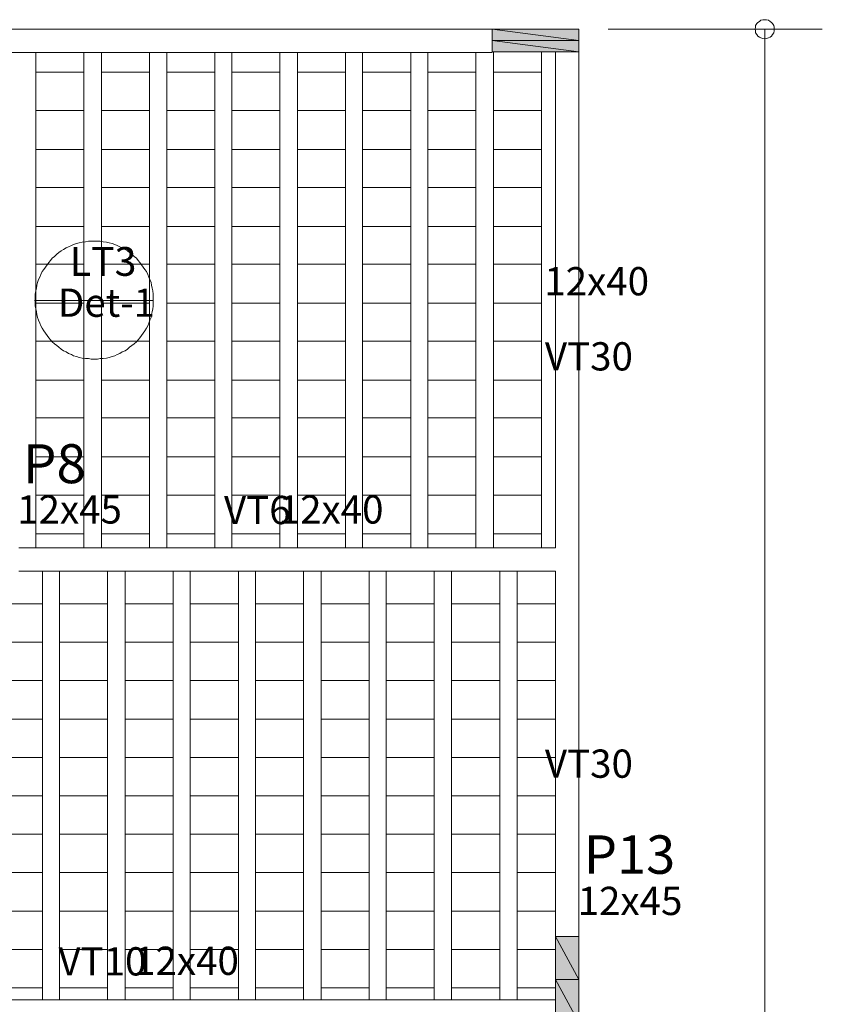
# Model space of a CAD drawing. Units: inches. Extents: x 0 to 596, y -1 to 420.
# Drawn here: x 242 to 301, y 262 to 335 of the extents above; entities that cross this region are included whole.
import ezdxf

# ---------------------------------------------------------------- set-up
doc = ezdxf.new("R2010")
doc.units = ezdxf.units.IN
doc.header["$MEASUREMENT"] = 0
for name, color, linetype, lineweight in [('H', 7, 'CONTINUOUS', 100), ('P', 250, 'CONTINUOUS', 100), ('Text', 250, 'CONTINUOUS', 100)]:
    doc.layers.add(name, color=color, linetype=linetype, lineweight=lineweight)
doc.styles.get("Standard").update_dxf_attribs({"font": 'txt', "width": 0.75})

msp = doc.modelspace()

# ---------------------------------------------------------------- hatches: boundary and pattern name
at = {"layer": 'H', "linetype": 'Continuous', "lineweight": 5}
for points in [[(283.333, 333.542), (276.958, 334.375), (276.958, 333.542), (283.333, 333.542), (276.958, 334.375), (283.333, 334.375)], [(283.333, 332.708), (276.958, 333.542), (276.958, 332.708), (283.333, 332.708), (276.958, 333.542), (283.333, 333.542)], [(283.333, 264.292), (281.625, 267.458), (281.625, 264.292), (283.333, 264.292), (281.625, 267.458), (283.333, 267.458)], [(283.333, 261.125), (281.625, 264.292), (281.625, 261.125), (283.333, 261.125), (281.625, 264.292), (283.333, 264.292)]]:
    msp.add_hatch(color=0, dxfattribs=at).paths.add_polyline_path(points)

# ---------------------------------------------------------------- linework, layer by layer
at = {"layer": 'P', "color": 0, "linetype": 'Continuous', "lineweight": 5}
for points in [[(296.333, 334.375), (296.375, 334.25), (296.375, 334.125), (296.458, 334), (296.542, 333.875), (296.667, 333.792), (296.75, 333.75), (296.917, 333.708), (297.042, 333.667), (297.167, 333.708), (297.333, 333.75), (297.458, 333.792), (297.542, 333.875), (297.625, 334), (297.708, 334.125), (297.75, 334.25), (297.75, 334.375), (297.75, 334.542), (297.708, 334.667), (297.625, 334.792), (297.542, 334.875), (297.458, 334.958), (297.333, 335.042), (297.167, 335.083), (297.042, 335.083), (296.917, 335.083), (296.75, 335.042), (296.667, 334.958), (296.542, 334.875), (296.458, 334.792), (296.375, 334.667), (296.375, 334.542), (296.333, 334.375)], [(213.542, 334.375), (276.958, 334.375)], [(276.958, 333.542), (283.333, 333.542), (276.958, 334.375), (276.958, 333.542)], [(283.333, 333.542), (276.958, 334.375), (283.333, 334.375), (283.333, 333.542)], [(276.958, 334.375), (276.958, 333.542), (276.958, 332.708), (280.167, 332.708), (283.333, 332.708), (283.333, 333.542), (283.333, 334.375), (280.167, 334.375), (276.958, 334.375)], [(285.5, 334.375), (301.292, 334.375)], [(297.042, 334.375), (297.042, 332.958)], [(276.958, 332.708), (283.333, 332.708), (276.958, 333.542), (276.958, 332.708)], [(283.333, 332.708), (276.958, 333.542), (283.333, 333.542), (283.333, 332.708)], [(213.542, 332.667), (276.958, 332.667)], [(243.292, 296.125), (243.292, 332.667)], [(246.833, 296.125), (246.833, 332.667)], [(248.125, 296.125), (248.125, 332.667)], [(251.667, 296.125), (251.667, 332.667)], [(252.958, 296.125), (252.958, 332.667)], [(256.5, 296.125), (256.5, 332.667)], [(257.75, 296.125), (257.75, 332.667)], [(261.292, 296.125), (261.292, 332.667)], [(262.583, 296.125), (262.583, 332.667)], [(266.125, 296.125), (266.125, 332.667)], [(267.375, 296.125), (267.375, 332.667)], [(270.958, 296.125), (270.958, 332.667)], [(272.208, 296.125), (272.208, 332.667)], [(275.75, 296.125), (275.75, 332.667)], [(277.042, 296.125), (277.042, 332.667)], [(280.583, 296.125), (280.583, 332.667)], [(281.625, 296.125), (281.625, 332.708)], [(283.333, 295.25), (283.333, 332.708)], [(297.042, 332.958), (297.042, 188.833)], [(246.833, 328.375), (246.833, 331.208), (243.292, 331.208), (243.292, 328.375), (246.833, 328.375)], [(251.667, 328.375), (251.667, 331.208), (248.125, 331.208), (248.125, 328.375), (251.667, 328.375)], [(256.5, 328.375), (256.5, 331.208), (252.958, 331.208), (252.958, 328.375), (256.5, 328.375)], [(261.292, 328.375), (261.292, 331.208), (257.75, 331.208), (257.75, 328.375), (261.292, 328.375)], [(266.125, 328.375), (266.125, 331.208), (262.583, 331.208), (262.583, 328.375), (266.125, 328.375)], [(270.958, 328.375), (270.958, 331.208), (267.375, 331.208), (267.375, 328.375), (270.958, 328.375)], [(275.75, 328.375), (275.75, 331.208), (272.208, 331.208), (272.208, 328.375), (275.75, 328.375)], [(280.583, 328.375), (280.583, 331.208), (277.042, 331.208), (277.042, 328.375), (280.583, 328.375)], [(246.833, 325.5), (246.833, 328.375), (243.292, 328.375), (243.292, 325.5), (246.833, 325.5)], [(251.667, 325.5), (251.667, 328.375), (248.125, 328.375), (248.125, 325.5), (251.667, 325.5)], [(256.5, 325.5), (256.5, 328.375), (252.958, 328.375), (252.958, 325.5), (256.5, 325.5)], [(261.292, 325.5), (261.292, 328.375), (257.75, 328.375), (257.75, 325.5), (261.292, 325.5)], [(266.125, 325.5), (266.125, 328.375), (262.583, 328.375), (262.583, 325.5), (266.125, 325.5)], [(270.958, 325.5), (270.958, 328.375), (267.375, 328.375), (267.375, 325.5), (270.958, 325.5)], [(275.75, 325.5), (275.75, 328.375), (272.208, 328.375), (272.208, 325.5), (275.75, 325.5)], [(280.583, 325.5), (280.583, 328.375), (277.042, 328.375), (277.042, 325.5), (280.583, 325.5)], [(246.833, 322.708), (246.833, 325.5), (243.292, 325.5), (243.292, 322.708), (246.833, 322.708)], [(251.667, 322.708), (251.667, 325.5), (248.125, 325.5), (248.125, 322.708), (251.667, 322.708)], [(256.5, 322.708), (256.5, 325.5), (252.958, 325.5), (252.958, 322.708), (256.5, 322.708)], [(261.292, 322.708), (261.292, 325.5), (257.75, 325.5), (257.75, 322.708), (261.292, 322.708)], [(266.125, 322.708), (266.125, 325.5), (262.583, 325.5), (262.583, 322.708), (266.125, 322.708)], [(270.958, 322.708), (270.958, 325.5), (267.375, 325.5), (267.375, 322.708), (270.958, 322.708)], [(275.75, 322.708), (275.75, 325.5), (272.208, 325.5), (272.208, 322.708), (275.75, 322.708)], [(280.583, 322.708), (280.583, 325.5), (277.042, 325.5), (277.042, 322.708), (280.583, 322.708)], [(246.833, 319.833), (246.833, 322.708), (243.292, 322.708), (243.292, 319.833), (246.833, 319.833)], [(251.667, 319.833), (251.667, 322.708), (248.125, 322.708), (248.125, 319.833), (251.667, 319.833)], [(256.5, 319.833), (256.5, 322.708), (252.958, 322.708), (252.958, 319.833), (256.5, 319.833)], [(261.292, 319.833), (261.292, 322.708), (257.75, 322.708), (257.75, 319.833), (261.292, 319.833)], [(266.125, 319.833), (266.125, 322.708), (262.583, 322.708), (262.583, 319.833), (266.125, 319.833)], [(270.958, 319.833), (270.958, 322.708), (267.375, 322.708), (267.375, 319.833), (270.958, 319.833)], [(275.75, 319.833), (275.75, 322.708), (272.208, 322.708), (272.208, 319.833), (275.75, 319.833)], [(280.583, 319.833), (280.583, 322.708), (277.042, 322.708), (277.042, 319.833), (280.583, 319.833)], [(246.833, 317.042), (246.833, 319.833), (243.292, 319.833), (243.292, 317.042), (246.833, 317.042)], [(251.667, 317.042), (251.667, 319.833), (248.125, 319.833), (248.125, 317.042), (251.667, 317.042)], [(256.5, 317.042), (256.5, 319.833), (252.958, 319.833), (252.958, 317.042), (256.5, 317.042)], [(261.292, 317.042), (261.292, 319.833), (257.75, 319.833), (257.75, 317.042), (261.292, 317.042)], [(266.125, 317.042), (266.125, 319.833), (262.583, 319.833), (262.583, 317.042), (266.125, 317.042)], [(270.958, 317.042), (270.958, 319.833), (267.375, 319.833), (267.375, 317.042), (270.958, 317.042)], [(275.75, 317.042), (275.75, 319.833), (272.208, 319.833), (272.208, 317.042), (275.75, 317.042)], [(280.583, 317.042), (280.583, 319.833), (277.042, 319.833), (277.042, 317.042), (280.583, 317.042)], [(247.625, 318.75), (247.375, 318.75), (247.167, 318.75), (246.958, 318.708), (246.708, 318.667), (246.5, 318.625), (246.292, 318.583), (246.083, 318.5), (245.917, 318.417), (245.708, 318.333), (245.542, 318.25), (245.333, 318.125), (245.167, 318.042), (245, 317.917), (244.833, 317.792), (244.667, 317.625), (244.5, 317.5), (244.375, 317.333), (244.25, 317.167), (244.125, 317), (244, 316.833), (243.875, 316.667), (243.75, 316.5), (243.667, 316.292), (243.583, 316.083), (243.5, 315.917), (243.417, 315.708), (243.375, 315.5), (243.333, 315.292), (243.292, 315.083), (243.25, 314.833), (243.25, 314.625), (243.25, 314.417), (243.25, 314.167), (243.25, 313.958), (243.292, 313.75), (243.333, 313.542), (243.375, 313.333), (243.417, 313.125), (243.5, 312.917), (243.583, 312.708), (243.667, 312.5), (243.75, 312.333), (243.875, 312.125), (244, 311.958), (244.125, 311.792), (244.25, 311.625), (244.375, 311.458), (244.5, 311.333), (244.667, 311.167), (244.833, 311.042), (245, 310.917), (245.167, 310.792), (245.333, 310.667), (245.542, 310.583), (245.708, 310.458), (245.917, 310.375), (246.083, 310.292), (246.292, 310.25), (246.5, 310.167), (246.708, 310.125), (246.958, 310.083), (247.167, 310.083), (247.375, 310.042), (247.625, 310.042), (247.833, 310.042), (248.042, 310.083), (248.25, 310.083), (248.5, 310.125), (248.708, 310.167), (248.917, 310.25), (249.125, 310.292), (249.292, 310.375), (249.5, 310.458), (249.667, 310.583), (249.875, 310.667), (250.042, 310.792), (250.208, 310.917), (250.375, 311.042), (250.542, 311.167), (250.708, 311.333), (250.833, 311.458), (250.958, 311.625), (251.083, 311.792), (251.208, 311.958), (251.333, 312.125), (251.458, 312.333), (251.542, 312.5), (251.625, 312.708), (251.708, 312.917), (251.792, 313.125), (251.833, 313.333), (251.875, 313.542), (251.917, 313.75), (251.958, 313.958), (251.958, 314.167), (251.958, 314.417), (251.958, 314.625), (251.958, 314.833), (251.917, 315.083), (251.875, 315.292), (251.833, 315.5), (251.792, 315.708), (251.708, 315.917), (251.625, 316.083), (251.542, 316.292), (251.458, 316.5), (251.333, 316.667), (251.208, 316.833), (251.083, 317), (250.958, 317.167), (250.833, 317.333), (250.708, 317.5), (250.542, 317.625), (250.375, 317.792), (250.208, 317.917), (250.042, 318.042), (249.875, 318.125), (249.667, 318.25), (249.5, 318.333), (249.292, 318.417), (249.125, 318.5), (248.917, 318.583), (248.708, 318.625), (248.5, 318.667), (248.25, 318.708), (248.042, 318.75), (247.833, 318.75), (247.625, 318.75)], [(246.833, 314.167), (246.833, 317.042), (243.292, 317.042), (243.292, 314.167), (246.833, 314.167)], [(251.667, 314.167), (251.667, 317.042), (248.125, 317.042), (248.125, 314.167), (251.667, 314.167)], [(256.5, 314.167), (256.5, 317.042), (252.958, 317.042), (252.958, 314.167), (256.5, 314.167)], [(261.292, 314.167), (261.292, 317.042), (257.75, 317.042), (257.75, 314.167), (261.292, 314.167)], [(266.125, 314.167), (266.125, 317.042), (262.583, 317.042), (262.583, 314.167), (266.125, 314.167)], [(270.958, 314.167), (270.958, 317.042), (267.375, 317.042), (267.375, 314.167), (270.958, 314.167)], [(275.75, 314.167), (275.75, 317.042), (272.208, 317.042), (272.208, 314.167), (275.75, 314.167)], [(280.583, 314.167), (280.583, 317.042), (277.042, 317.042), (277.042, 314.167), (280.583, 314.167)], [(243.208, 314.375), (251.958, 314.375)], [(246.833, 311.375), (246.833, 314.167), (243.292, 314.167), (243.292, 311.375), (246.833, 311.375)], [(251.667, 311.375), (251.667, 314.167), (248.125, 314.167), (248.125, 311.375), (251.667, 311.375)], [(256.5, 311.375), (256.5, 314.167), (252.958, 314.167), (252.958, 311.375), (256.5, 311.375)], [(261.292, 311.375), (261.292, 314.167), (257.75, 314.167), (257.75, 311.375), (261.292, 311.375)], [(266.125, 311.375), (266.125, 314.167), (262.583, 314.167), (262.583, 311.375), (266.125, 311.375)], [(270.958, 311.375), (270.958, 314.167), (267.375, 314.167), (267.375, 311.375), (270.958, 311.375)], [(275.75, 311.375), (275.75, 314.167), (272.208, 314.167), (272.208, 311.375), (275.75, 311.375)], [(280.583, 311.375), (280.583, 314.167), (277.042, 314.167), (277.042, 311.375), (280.583, 311.375)], [(246.833, 308.5), (246.833, 311.375), (243.292, 311.375), (243.292, 308.5), (246.833, 308.5)], [(251.667, 308.5), (251.667, 311.375), (248.125, 311.375), (248.125, 308.5), (251.667, 308.5)], [(256.5, 308.5), (256.5, 311.375), (252.958, 311.375), (252.958, 308.5), (256.5, 308.5)], [(261.292, 308.5), (261.292, 311.375), (257.75, 311.375), (257.75, 308.5), (261.292, 308.5)], [(266.125, 308.5), (266.125, 311.375), (262.583, 311.375), (262.583, 308.5), (266.125, 308.5)], [(270.958, 308.5), (270.958, 311.375), (267.375, 311.375), (267.375, 308.5), (270.958, 308.5)], [(275.75, 308.5), (275.75, 311.375), (272.208, 311.375), (272.208, 308.5), (275.75, 308.5)], [(280.583, 308.5), (280.583, 311.375), (277.042, 311.375), (277.042, 308.5), (280.583, 308.5)], [(246.833, 305.708), (246.833, 308.5), (243.292, 308.5), (243.292, 305.708), (246.833, 305.708)], [(251.667, 305.708), (251.667, 308.5), (248.125, 308.5), (248.125, 305.708), (251.667, 305.708)], [(256.5, 305.708), (256.5, 308.5), (252.958, 308.5), (252.958, 305.708), (256.5, 305.708)], [(261.292, 305.708), (261.292, 308.5), (257.75, 308.5), (257.75, 305.708), (261.292, 305.708)], [(266.125, 305.708), (266.125, 308.5), (262.583, 308.5), (262.583, 305.708), (266.125, 305.708)], [(270.958, 305.708), (270.958, 308.5), (267.375, 308.5), (267.375, 305.708), (270.958, 305.708)], [(275.75, 305.708), (275.75, 308.5), (272.208, 308.5), (272.208, 305.708), (275.75, 305.708)], [(280.583, 305.708), (280.583, 308.5), (277.042, 308.5), (277.042, 305.708), (280.583, 305.708)], [(246.833, 302.833), (246.833, 305.708), (243.292, 305.708), (243.292, 302.833), (246.833, 302.833)], [(251.667, 302.833), (251.667, 305.708), (248.125, 305.708), (248.125, 302.833), (251.667, 302.833)], [(256.5, 302.833), (256.5, 305.708), (252.958, 305.708), (252.958, 302.833), (256.5, 302.833)], [(261.292, 302.833), (261.292, 305.708), (257.75, 305.708), (257.75, 302.833), (261.292, 302.833)], [(266.125, 302.833), (266.125, 305.708), (262.583, 305.708), (262.583, 302.833), (266.125, 302.833)], [(270.958, 302.833), (270.958, 305.708), (267.375, 305.708), (267.375, 302.833), (270.958, 302.833)], [(275.75, 302.833), (275.75, 305.708), (272.208, 305.708), (272.208, 302.833), (275.75, 302.833)], [(280.583, 302.833), (280.583, 305.708), (277.042, 305.708), (277.042, 302.833), (280.583, 302.833)], [(246.833, 300), (246.833, 302.833), (243.292, 302.833), (243.292, 300), (246.833, 300)], [(251.667, 300), (251.667, 302.833), (248.125, 302.833), (248.125, 300), (251.667, 300)], [(256.5, 300), (256.5, 302.833), (252.958, 302.833), (252.958, 300), (256.5, 300)], [(261.292, 300), (261.292, 302.833), (257.75, 302.833), (257.75, 300), (261.292, 300)], [(266.125, 300), (266.125, 302.833), (262.583, 302.833), (262.583, 300), (266.125, 300)], [(270.958, 300), (270.958, 302.833), (267.375, 302.833), (267.375, 300), (270.958, 300)], [(275.75, 300), (275.75, 302.833), (272.208, 302.833), (272.208, 300), (275.75, 300)], [(280.583, 300), (280.583, 302.833), (277.042, 302.833), (277.042, 300), (280.583, 300)], [(246.833, 297.167), (246.833, 300), (243.292, 300), (243.292, 297.167), (246.833, 297.167)], [(251.667, 297.167), (251.667, 300), (248.125, 300), (248.125, 297.167), (251.667, 297.167)], [(256.5, 297.167), (256.5, 300), (252.958, 300), (252.958, 297.167), (256.5, 297.167)], [(261.292, 297.167), (261.292, 300), (257.75, 300), (257.75, 297.167), (261.292, 297.167)], [(266.125, 297.167), (266.125, 300), (262.583, 300), (262.583, 297.167), (266.125, 297.167)], [(270.958, 297.167), (270.958, 300), (267.375, 300), (267.375, 297.167), (270.958, 297.167)], [(275.75, 297.167), (275.75, 300), (272.208, 300), (272.208, 297.167), (275.75, 297.167)], [(280.583, 297.167), (280.583, 300), (277.042, 300), (277.042, 297.167), (280.583, 297.167)], [(242.042, 296.125), (281.625, 296.125)], [(283.333, 267.458), (283.333, 295.25)], [(240.25, 294.417), (240.25, 292), (243.792, 292), (243.792, 294.417)], [(242.042, 294.417), (281.625, 294.417)], [(243.792, 262.792), (243.792, 294.417)], [(245.042, 294.417), (245.042, 292), (248.583, 292), (248.583, 294.417)], [(245.042, 262.792), (245.042, 294.417)], [(245.042, 294.417), (245.042, 294.417)], [(248.583, 262.792), (248.583, 294.417)], [(248.583, 294.417), (248.583, 294.417)], [(249.875, 294.417), (249.875, 292), (253.417, 292), (253.417, 294.417)], [(249.875, 262.792), (249.875, 294.417)], [(249.875, 294.417), (249.875, 294.417)], [(253.417, 262.792), (253.417, 294.417)], [(253.417, 294.417), (253.417, 294.417)], [(254.667, 294.417), (254.667, 292), (258.25, 292), (258.25, 294.417)], [(254.667, 262.792), (254.667, 294.417)], [(254.667, 294.417), (254.667, 294.417)], [(258.25, 262.792), (258.25, 294.417)], [(258.25, 294.417), (258.25, 294.417)], [(259.5, 294.417), (259.5, 292), (263.042, 292), (263.042, 294.417)], [(259.5, 262.792), (259.5, 294.417)], [(259.5, 294.417), (259.5, 294.417)], [(263.042, 262.792), (263.042, 294.417)], [(263.042, 294.417), (263.042, 294.417)], [(264.333, 294.417), (264.333, 292), (267.875, 292), (267.875, 294.417)], [(264.333, 262.792), (264.333, 294.417)], [(264.333, 294.417), (264.333, 294.417)], [(267.875, 262.792), (267.875, 294.417)], [(267.875, 294.417), (267.875, 294.417)], [(269.125, 294.417), (269.125, 292), (272.667, 292), (272.667, 294.417)], [(269.125, 262.792), (269.125, 294.417)], [(269.125, 294.417), (269.125, 294.417)], [(272.667, 262.792), (272.667, 294.417)], [(272.667, 294.417), (272.667, 294.417)], [(273.958, 294.417), (273.958, 292), (277.5, 292), (277.5, 294.417)], [(273.958, 262.792), (273.958, 294.417)], [(273.958, 294.417), (273.958, 294.417)], [(277.5, 262.792), (277.5, 294.417)], [(277.5, 294.417), (277.5, 294.417)], [(278.792, 294.417), (278.792, 292), (281.625, 292), (278.792, 292), (278.792, 289.167), (281.625, 289.167), (278.792, 289.167), (278.792, 286.333), (281.625, 286.333), (278.792, 286.333), (278.792, 283.5), (281.625, 283.5), (278.792, 283.5), (278.792, 280.667), (281.625, 280.667), (278.792, 280.667), (278.792, 277.833), (281.625, 277.833), (278.792, 277.833), (278.792, 275), (281.625, 275), (278.792, 275), (278.792, 272.167), (281.625, 272.167), (278.792, 272.167), (278.792, 269.333), (281.625, 269.333), (278.792, 269.333), (278.792, 266.5), (281.625, 266.5), (278.792, 266.5), (278.792, 263.667), (281.625, 263.667)], [(278.792, 262.792), (278.792, 294.417)], [(278.792, 294.417), (278.792, 294.417)], [(281.625, 267.458), (281.625, 294.417)], [(243.792, 289.167), (243.792, 292), (240.25, 292), (240.25, 289.167), (243.792, 289.167)], [(248.583, 289.167), (248.583, 292), (245.042, 292), (245.042, 289.167), (248.583, 289.167)], [(253.417, 289.167), (253.417, 292), (249.875, 292), (249.875, 289.167), (253.417, 289.167)], [(258.25, 289.167), (258.25, 292), (254.667, 292), (254.667, 289.167), (258.25, 289.167)], [(263.042, 289.167), (263.042, 292), (259.5, 292), (259.5, 289.167), (263.042, 289.167)], [(267.875, 289.167), (267.875, 292), (264.333, 292), (264.333, 289.167), (267.875, 289.167)], [(272.667, 289.167), (272.667, 292), (269.125, 292), (269.125, 289.167), (272.667, 289.167)], [(277.5, 289.167), (277.5, 292), (273.958, 292), (273.958, 289.167), (277.5, 289.167)], [(243.792, 286.333), (243.792, 289.167), (240.25, 289.167), (240.25, 286.333), (243.792, 286.333)], [(248.583, 286.333), (248.583, 289.167), (245.042, 289.167), (245.042, 286.333), (248.583, 286.333)], [(253.417, 286.333), (253.417, 289.167), (249.875, 289.167), (249.875, 286.333), (253.417, 286.333)], [(258.25, 286.333), (258.25, 289.167), (254.667, 289.167), (254.667, 286.333), (258.25, 286.333)], [(263.042, 286.333), (263.042, 289.167), (259.5, 289.167), (259.5, 286.333), (263.042, 286.333)], [(267.875, 286.333), (267.875, 289.167), (264.333, 289.167), (264.333, 286.333), (267.875, 286.333)], [(272.667, 286.333), (272.667, 289.167), (269.125, 289.167), (269.125, 286.333), (272.667, 286.333)], [(277.5, 286.333), (277.5, 289.167), (273.958, 289.167), (273.958, 286.333), (277.5, 286.333)], [(243.792, 283.5), (243.792, 286.333), (240.25, 286.333), (240.25, 283.5), (243.792, 283.5)], [(248.583, 283.5), (248.583, 286.333), (245.042, 286.333), (245.042, 283.5), (248.583, 283.5)], [(253.417, 283.5), (253.417, 286.333), (249.875, 286.333), (249.875, 283.5), (253.417, 283.5)], [(258.25, 283.5), (258.25, 286.333), (254.667, 286.333), (254.667, 283.5), (258.25, 283.5)], [(263.042, 283.5), (263.042, 286.333), (259.5, 286.333), (259.5, 283.5), (263.042, 283.5)], [(267.875, 283.5), (267.875, 286.333), (264.333, 286.333), (264.333, 283.5), (267.875, 283.5)], [(272.667, 283.5), (272.667, 286.333), (269.125, 286.333), (269.125, 283.5), (272.667, 283.5)], [(277.5, 283.5), (277.5, 286.333), (273.958, 286.333), (273.958, 283.5), (277.5, 283.5)], [(243.792, 280.667), (243.792, 283.5), (240.25, 283.5), (240.25, 280.667), (243.792, 280.667)], [(248.583, 280.667), (248.583, 283.5), (245.042, 283.5), (245.042, 280.667), (248.583, 280.667)], [(253.417, 280.667), (253.417, 283.5), (249.875, 283.5), (249.875, 280.667), (253.417, 280.667)], [(258.25, 280.667), (258.25, 283.5), (254.667, 283.5), (254.667, 280.667), (258.25, 280.667)], [(263.042, 280.667), (263.042, 283.5), (259.5, 283.5), (259.5, 280.667), (263.042, 280.667)], [(267.875, 280.667), (267.875, 283.5), (264.333, 283.5), (264.333, 280.667), (267.875, 280.667)], [(272.667, 280.667), (272.667, 283.5), (269.125, 283.5), (269.125, 280.667), (272.667, 280.667)], [(277.5, 280.667), (277.5, 283.5), (273.958, 283.5), (273.958, 280.667), (277.5, 280.667)], [(243.792, 277.833), (243.792, 280.667), (240.25, 280.667), (240.25, 277.833), (243.792, 277.833)], [(248.583, 277.833), (248.583, 280.667), (245.042, 280.667), (245.042, 277.833), (248.583, 277.833)], [(253.417, 277.833), (253.417, 280.667), (249.875, 280.667), (249.875, 277.833), (253.417, 277.833)], [(258.25, 277.833), (258.25, 280.667), (254.667, 280.667), (254.667, 277.833), (258.25, 277.833)], [(263.042, 277.833), (263.042, 280.667), (259.5, 280.667), (259.5, 277.833), (263.042, 277.833)], [(267.875, 277.833), (267.875, 280.667), (264.333, 280.667), (264.333, 277.833), (267.875, 277.833)], [(272.667, 277.833), (272.667, 280.667), (269.125, 280.667), (269.125, 277.833), (272.667, 277.833)], [(277.5, 277.833), (277.5, 280.667), (273.958, 280.667), (273.958, 277.833), (277.5, 277.833)], [(243.792, 275), (243.792, 277.833), (240.25, 277.833), (240.25, 275), (243.792, 275)], [(248.583, 275), (248.583, 277.833), (245.042, 277.833), (245.042, 275), (248.583, 275)], [(253.417, 275), (253.417, 277.833), (249.875, 277.833), (249.875, 275), (253.417, 275)], [(258.25, 275), (258.25, 277.833), (254.667, 277.833), (254.667, 275), (258.25, 275)], [(263.042, 275), (263.042, 277.833), (259.5, 277.833), (259.5, 275), (263.042, 275)], [(267.875, 275), (267.875, 277.833), (264.333, 277.833), (264.333, 275), (267.875, 275)], [(272.667, 275), (272.667, 277.833), (269.125, 277.833), (269.125, 275), (272.667, 275)], [(277.5, 275), (277.5, 277.833), (273.958, 277.833), (273.958, 275), (277.5, 275)], [(243.792, 272.167), (243.792, 275), (240.25, 275), (240.25, 272.167), (243.792, 272.167)], [(248.583, 272.167), (248.583, 275), (245.042, 275), (245.042, 272.167), (248.583, 272.167)], [(253.417, 272.167), (253.417, 275), (249.875, 275), (249.875, 272.167), (253.417, 272.167)], [(258.25, 272.167), (258.25, 275), (254.667, 275), (254.667, 272.167), (258.25, 272.167)], [(263.042, 272.167), (263.042, 275), (259.5, 275), (259.5, 272.167), (263.042, 272.167)], [(267.875, 272.167), (267.875, 275), (264.333, 275), (264.333, 272.167), (267.875, 272.167)], [(272.667, 272.167), (272.667, 275), (269.125, 275), (269.125, 272.167), (272.667, 272.167)], [(277.5, 272.167), (277.5, 275), (273.958, 275), (273.958, 272.167), (277.5, 272.167)], [(243.792, 269.333), (243.792, 272.167), (240.25, 272.167), (240.25, 269.333), (243.792, 269.333)], [(248.583, 269.333), (248.583, 272.167), (245.042, 272.167), (245.042, 269.333), (248.583, 269.333)], [(253.417, 269.333), (253.417, 272.167), (249.875, 272.167), (249.875, 269.333), (253.417, 269.333)], [(258.25, 269.333), (258.25, 272.167), (254.667, 272.167), (254.667, 269.333), (258.25, 269.333)], [(263.042, 269.333), (263.042, 272.167), (259.5, 272.167), (259.5, 269.333), (263.042, 269.333)], [(267.875, 269.333), (267.875, 272.167), (264.333, 272.167), (264.333, 269.333), (267.875, 269.333)], [(272.667, 269.333), (272.667, 272.167), (269.125, 272.167), (269.125, 269.333), (272.667, 269.333)], [(277.5, 269.333), (277.5, 272.167), (273.958, 272.167), (273.958, 269.333), (277.5, 269.333)], [(243.792, 266.5), (243.792, 269.333), (240.25, 269.333), (240.25, 266.5), (243.792, 266.5)], [(248.583, 266.5), (248.583, 269.333), (245.042, 269.333), (245.042, 266.5), (248.583, 266.5)], [(253.417, 266.5), (253.417, 269.333), (249.875, 269.333), (249.875, 266.5), (253.417, 266.5)], [(258.25, 266.5), (258.25, 269.333), (254.667, 269.333), (254.667, 266.5), (258.25, 266.5)], [(263.042, 266.5), (263.042, 269.333), (259.5, 269.333), (259.5, 266.5), (263.042, 266.5)], [(267.875, 266.5), (267.875, 269.333), (264.333, 269.333), (264.333, 266.5), (267.875, 266.5)], [(272.667, 266.5), (272.667, 269.333), (269.125, 269.333), (269.125, 266.5), (272.667, 266.5)], [(277.5, 266.5), (277.5, 269.333), (273.958, 269.333), (273.958, 266.5), (277.5, 266.5)], [(281.625, 264.292), (283.333, 264.292), (281.625, 267.458), (281.625, 264.292)], [(283.333, 264.292), (281.625, 267.458), (283.333, 267.458), (283.333, 264.292)], [(281.625, 261.125), (282.5, 261.125), (283.333, 261.125), (283.333, 264.292), (283.333, 267.458), (282.5, 267.458), (281.625, 267.458), (281.625, 264.292), (281.625, 261.125)], [(243.792, 263.667), (243.792, 266.5), (240.25, 266.5), (240.25, 263.667), (243.792, 263.667)], [(248.583, 263.667), (248.583, 266.5), (245.042, 266.5), (245.042, 263.667), (248.583, 263.667)], [(253.417, 263.667), (253.417, 266.5), (249.875, 266.5), (249.875, 263.667), (253.417, 263.667)], [(258.25, 263.667), (258.25, 266.5), (254.667, 266.5), (254.667, 263.667), (258.25, 263.667)], [(263.042, 263.667), (263.042, 266.5), (259.5, 266.5), (259.5, 263.667), (263.042, 263.667)], [(267.875, 263.667), (267.875, 266.5), (264.333, 266.5), (264.333, 263.667), (267.875, 263.667)], [(272.667, 263.667), (272.667, 266.5), (269.125, 266.5), (269.125, 263.667), (272.667, 263.667)], [(277.5, 263.667), (277.5, 266.5), (273.958, 266.5), (273.958, 263.667), (277.5, 263.667)], [(281.625, 261.125), (283.333, 261.125), (281.625, 264.292), (281.625, 261.125)], [(283.333, 261.125), (281.625, 264.292), (283.333, 264.292), (283.333, 261.125)], [(229.625, 262.792), (273.583, 262.792)], [(273.583, 262.792), (281.625, 262.792)]]:
    msp.add_lwpolyline(points, dxfattribs=at)

# ---------------------------------------------------------------- texts
at = {"layer": 'Text', "color": 0, "linetype": 'Continuous', "lineweight": 5, "attachment_point": 4}
for s, insert, char_height, width in [('{\\fStylus BT|b0|i0|c1|p15;LT3}', (245.792, 317.25), 2.125, 6.66667), ('{\\fStylus BT|b0|i0|c1|p15;12x40}', (280.792, 315.792), 2.08333, 11.125), ('{\\fStylus BT|b0|i0|c1|p15;Det-1}', (244.917, 314.208), 2.08333, 11.08333), ('{\\fStylus BT|b0|i0|c1|p15;VT30}', (280.833, 310.25), 2.08333, 8.875), ('{\\fStylus BT|b0|i0|c1|p15;P8}', (242.333, 302.333), 2.875, 5.95833), ('{\\fStylus BT|b0|i0|c1|p15;12x45}', (241.917, 298.958), 2.08333, 11.08333), ('{\\fStylus BT|b0|i0|c1|p15;VT6}', (257.167, 298.917), 2.08333, 6.66667), ('{\\fStylus BT|b0|i0|c1|p15;12x40}', (261.208, 298.958), 2.08333, 11.08333), ('{\\fStylus BT|b0|i0|c1|p15;VT30}', (280.833, 280.208), 2.08333, 8.875), ('{\\fStylus BT|b0|i0|c1|p15;P13}', (283.708, 273.5), 2.83333, 8.875), ('{\\fStylus BT|b0|i0|c1|p15;12x45}', (283.25, 270.083), 2.08333, 11.08333), ('{\\fStylus BT|b0|i0|c1|p15;VT10}', (244.958, 265.625), 2.08333, 8.875), ('{\\fStylus BT|b0|i0|c1|p15;12x40}', (250.542, 265.667), 2.08333, 11.08333)]:
    msp.add_mtext(s, dxfattribs=dict(at, insert=insert, char_height=char_height, width=width))

doc.saveas('drawing.dxf')
